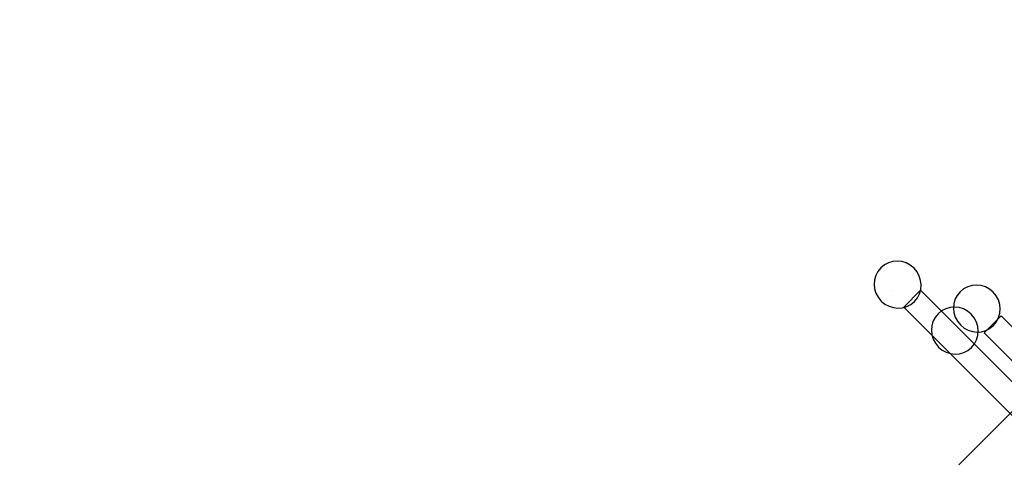
# Model space of a CAD drawing. Units: centimetres. Extents: x -2857 to 5143, y -2490 to 3310.
# Drawn here: x -1098 to -987, y -418 to -367 of the extents above; entities that cross this region are included whole.
import ezdxf

# ---------------------------------------------------------------- set-up
doc = ezdxf.new("R2010")
doc.units = ezdxf.units.CM
doc.header["$MEASUREMENT"] = 0
doc.linetypes.add('ACAD_ISO03W100', pattern=[10, 5, -5])
for name, color, linetype in [('InterSystem-description', 7, 'Continuous'), ('InterSystem-dimension', 7, 'Continuous'), ('InterSystem-drawing', 7, 'Continuous')]:
    doc.layers.add(name, color=color, linetype=linetype)
doc.styles.add('GENERATED_STYLE_1', font='arial.ttf')
doc.dimstyles.new('GENERATED_STYLE__1', dxfattribs={"dimtxt": 30, "dimasz": 15.2, "dimexe": 0.18, "dimexo": 5, "dimgap": 0.09, "dimtad": 1, "dimdec": 3, "dimlfac": 0.01, "dimzin": 0, "dimdsep": 46, "dimtxsty": 'GENERATED_STYLE_1', "dimblk": 'ARROWHEAD_2', "dimblk1": 'ARROWHEAD_2', "dimblk2": 'ARROWHEAD_2', "dimcen": 0.09, "dimclrd": 7, "dimclre": 7, "dimclrt": 7, "dimadec": 0, "dimazin": 0, "dimtfac": 1, "dimtdec": 4, "dimtmove": 0, "dimatfit": 3, "dimfxl": 0, "dimtolj": 1, "dimtzin": 0, "dimarcsym": 0})
doc.dimstyles.new('GENERATED_STYLE__10', dxfattribs={"dimtxt": 40, "dimasz": 15.2, "dimexe": 0.18, "dimexo": 5, "dimgap": 0.09, "dimtad": 1, "dimdec": 3, "dimlfac": 0.01, "dimzin": 0, "dimdsep": 46, "dimtxsty": 'GENERATED_STYLE_1', "dimblk": 'ARROWHEAD_2', "dimblk1": 'ARROWHEAD_2', "dimblk2": 'ARROWHEAD_2', "dimcen": 0.09, "dimclrd": 7, "dimclre": 7, "dimclrt": 7, "dimadec": 0, "dimazin": 0, "dimtfac": 1, "dimtdec": 4, "dimtmove": 0, "dimatfit": 3, "dimfxl": 0, "dimtolj": 1, "dimtzin": 0, "dimarcsym": 0})
doc.dimstyles.new('GENERATED_STYLE__2', dxfattribs={"dimtxt": 20, "dimasz": 15.2, "dimexe": 0.18, "dimexo": 5, "dimgap": 0.09, "dimtad": 1, "dimdec": 3, "dimlfac": 0.01, "dimzin": 0, "dimdsep": 46, "dimtxsty": 'GENERATED_STYLE_1', "dimblk": 'ARROWHEAD_2', "dimblk1": 'ARROWHEAD_2', "dimblk2": 'ARROWHEAD_2', "dimcen": 0.09, "dimclrd": 7, "dimclre": 7, "dimclrt": 7, "dimadec": 0, "dimazin": 0, "dimtfac": 1, "dimtdec": 4, "dimtmove": 0, "dimatfit": 3, "dimfxl": 0, "dimtolj": 1, "dimtzin": 0, "dimarcsym": 0})

# ---------------------------------------------------------------- blocks, each defined once
blk = doc.blocks.new('*D1')
at = {"layer": 'InterSystem-dimension', "linetype": 'Continuous'}
for p, q in [((-1270.85, -524.05), (-1154.84, -408.05)), ((-1267.16, -506.53), (-1260.24, -513.45)), ((-1249.09, -510.46), (-1271.4, -516.44)), ((-1260.24, -513.45), (-1084.88, -688.81)), ((-1095.49, -699.42), (-979.48, -583.41)), ((-1096.03, -691.8), (-1073.73, -685.82)), ((-1084.88, -688.81), (-1077.96, -695.72))]:
    blk.add_line(p, q, dxfattribs=at)
at = {"layer": 'InterSystem-dimension', "insert": (-1204.59, -560.62), "char_height": 30, "attachment_point": 7, "rotation": 315, "style": 'GENERATED_STYLE_1'}
blk.add_mtext('\\A1;{\\fArial CE|b0|i0|c238|p34;2,480}', dxfattribs=at)
blk = doc.blocks.new('ARROWHEAD_2')
at = {"color": 0, "linetype": 'Continuous', "lineweight": 0}
for p, q in [((-0.3781, -0.655), (0.3781, 0.655)), ((0, 0), (-1, 0))]:
    blk.add_line(p, q, dxfattribs=at)
blk = doc.blocks.new('*D3')
at = {"layer": 'InterSystem-dimension', "linetype": 'Continuous'}
for p, q in [((-990.29, -197.83), (-852.28, -335.84)), ((-976.7, -219.59), (-982.67, -197.28)), ((-972.77, -201.52), (-979.68, -208.44)), ((-979.68, -208.44), (-1234.24, -462.99)), ((-1237.23, -451.84), (-1231.25, -474.15)), ((-1244.85, -452.39), (-1106.84, -590.4)), ((-1234.24, -462.99), (-1241.16, -469.91))]:
    blk.add_line(p, q, dxfattribs=at)
at = {"layer": 'InterSystem-dimension', "insert": (-1147.47, -367.74), "char_height": 30, "attachment_point": 7, "rotation": 45, "style": 'GENERATED_STYLE_1'}
blk.add_mtext('\\A1;{\\fArial CE|b0|i0|c238|p34;3,600}', dxfattribs=at)
blk = doc.blocks.new('*D13')
at = {"layer": 'InterSystem-dimension', "linetype": 'Continuous'}
for p, q in [((-1245.04, 38.56), (-1251.02, 60.87)), ((-1258.64, 60.32), (-1078.62, -119.69)), ((-1241.11, 56.63), (-1248.03, 49.72)), ((-1248.03, 49.72), (-1502.46, -204.71)), ((-1513.06, -194.1), (-1333.05, -374.12)), ((-1505.44, -193.56), (-1499.47, -215.86)), ((-1502.46, -204.71), (-1509.37, -211.63))]:
    blk.add_line(p, q, dxfattribs=at)
at = {"layer": 'InterSystem-dimension', "insert": (-1399.53, -96.13), "char_height": 20, "attachment_point": 7, "rotation": 45, "style": 'GENERATED_STYLE_1'}
blk.add_mtext('\\A1;{\\fArial CE|b0|i0|c238|p34;3600}', dxfattribs=at)
blk = doc.blocks.new('*D27')
at = {"layer": 'InterSystem-dimension', "linetype": 'Continuous'}
for p, q in [((-2346.02, 2201.8), (-2346.02, 2192.02)), ((-2336.02, 2186.24), (-2356.02, 2197.79)), ((-2361.02, 2192.02), (-5.01, 2192.02)), ((-2346.02, 2192.02), (-2346.01, -2192.02)), ((-2356.01, -2186.25), (-2336.01, -2197.8)), ((-2361.01, -2192.02), (-5, -2192.02)), ((-2346.01, -2192.02), (-2346.01, -2201.8))]:
    blk.add_line(p, q, dxfattribs=at)
at = {"layer": 'InterSystem-dimension', "insert": (-2354.01, -83.57), "char_height": 40, "attachment_point": 7, "rotation": 90.0001, "style": 'GENERATED_STYLE_1'}
blk.add_mtext('\\A1;{\\fArial CE|b0|i0|c238|p34;43,840}', dxfattribs=at)

msp = doc.modelspace()

# ---------------------------------------------------------------- linework, layer by layer
at = {"layer": 'InterSystem-description', "linetype": 'ACAD_ISO03W100'}
for points, knots in [([(-1041.4426, -198.4476), (-1041.4489, -202.9582), (-1041.7593, -207.4674), (-1042.3731, -211.9448), (-1043.9917, -223.752), (-1047.7188, -235.3246), (-1053.5567, -246.0556), (-1053.5567, -246.0556), (-1075.7698, -313.8078), (-1075.7698, -313.8078), (-1080.5017, -328.2398), (-1088.6045, -341.8085), (-1100.078, -353.282), (-1111.6024, -364.8064), (-1125.6123, -373.1934), (-1140.7988, -377.9685)], [0, 0, 0, 0, 1, 1, 1, 2, 2, 2, 3, 3, 3, 4, 4, 4, 5, 5, 5, 5]), ([(-862.8062, -466.7352), (-862.8062, -466.7352), (-975.9433, -579.8723), (-975.9433, -579.8723), (-1014.8342, -618.7632), (-1078.4738, -618.7632), (-1117.3647, -579.8723), (-1117.3647, -579.8723), (-1151.3058, -545.9312), (-1151.3058, -545.9312), (-1190.1967, -507.0403), (-1190.1967, -443.4007), (-1151.3058, -404.5099), (-1151.3058, -404.5098), (-1038.1687, -291.3728), (-1038.1687, -291.3728), (-999.2779, -252.4819), (-935.6382, -252.4819), (-896.7474, -291.3728), (-896.7474, -291.3728), (-862.8062, -325.3139), (-862.8062, -325.3139), (-823.9154, -364.2048), (-823.9154, -427.8444), (-862.8062, -466.7352), (-862.8062, -466.7352), (-862.8062, -466.7352), (-862.8062, -466.7352)], [0, 0, 0, 0, 1, 1, 1, 2, 2, 2, 3, 3, 3, 4, 4, 4, 5, 5, 5, 6, 6, 6, 7, 7, 7, 8, 8, 8, 9, 9, 9, 9])]:
    msp.add_open_spline(points, degree=3, knots=knots, dxfattribs=at)
at = {"layer": 'InterSystem-drawing', "linetype": 'Continuous'}
for points, knots in [([(-991.7613, -417.6239), (-991.7613, -417.6239), (-953.4891, -379.3517), (-953.4891, -379.3517), (-952.3627, -378.2253), (-950.4974, -378.2465), (-949.3434, -379.4005), (-949.3434, -379.4005), (-949.3434, -379.4005), (-949.3434, -379.4005), (-948.1901, -380.5538), (-948.1682, -382.4198), (-949.2946, -383.5463), (-949.2946, -383.5463), (-987.5667, -421.8184), (-987.5667, -421.8184)], [0, 0, 0, 0, 1, 1, 1, 2, 2, 2, 3, 3, 3, 4, 4, 4, 5, 5, 5, 5]), ([(-996.8284, -399.0793), (-997.8573, -400.1081), (-999.5444, -400.0883), (-1000.5973, -399.0354), (-1001.6502, -397.9825), (-1001.67, -396.2954), (-1000.6412, -395.2666), (-999.6123, -394.2377), (-997.9252, -394.2575), (-996.8723, -395.3104), (-995.8194, -396.3633), (-995.7996, -398.0504), (-996.8284, -399.0793)], [0, 0, 0, 0, 1, 1, 1, 2, 2, 2, 3, 3, 3, 4, 4, 4, 4]), ([(-987.8312, -401.7974), (-988.86, -402.8262), (-990.5486, -402.8064), (-991.6015, -401.7535), (-992.6544, -400.7007), (-992.6735, -399.0128), (-991.6446, -397.984), (-990.6158, -396.9551), (-988.9286, -396.9749), (-987.8758, -398.0278), (-986.8229, -399.0807), (-986.8024, -400.7685), (-987.8312, -401.7974)], [0, 0, 0, 0, 1, 1, 1, 2, 2, 2, 3, 3, 3, 4, 4, 4, 4]), ([(-998.0461, -399.7185), (-998.0461, -399.7185), (-996.1305, -397.8029), (-996.1305, -397.8029), (-996.1305, -397.8029), (-969.3121, -424.6214), (-969.3121, -424.6214), (-969.3121, -424.6214), (-971.2276, -426.5369), (-971.2276, -426.5369), (-971.2276, -426.5369), (-998.0461, -399.7185), (-998.0461, -399.7185)], [0, 0, 0, 0, 1, 1, 1, 2, 2, 2, 3, 3, 3, 4, 4, 4, 4]), ([(-990.3308, -404.297), (-991.3597, -405.3259), (-993.0482, -405.3061), (-994.1011, -404.2532), (-995.154, -403.2003), (-995.1731, -401.5124), (-994.1443, -400.4836), (-993.1154, -399.4547), (-991.4283, -399.4745), (-990.3754, -400.5274), (-989.3225, -401.5803), (-989.302, -403.2682), (-990.3308, -404.297)], [0, 0, 0, 0, 1, 1, 1, 2, 2, 2, 3, 3, 3, 4, 4, 4, 4]), ([(-990.3308, -404.297), (-991.3597, -405.3259), (-993.0482, -405.3061), (-994.1011, -404.2532), (-995.154, -403.2003), (-995.1731, -401.5124), (-994.1443, -400.4836), (-993.1154, -399.4547), (-991.4283, -399.4745), (-990.3754, -400.5274), (-989.3225, -401.5803), (-989.302, -403.2682), (-990.3308, -404.297)], [0, 0, 0, 0, 1, 1, 1, 2, 2, 2, 3, 3, 3, 4, 4, 4, 4]), ([(-990.3308, -404.297), (-991.3597, -405.3259), (-993.0482, -405.3061), (-994.1011, -404.2532), (-995.154, -403.2003), (-995.1731, -401.5124), (-994.1443, -400.4836), (-993.1154, -399.4547), (-991.4283, -399.4745), (-990.3754, -400.5274), (-989.3225, -401.5803), (-989.302, -403.2682), (-990.3308, -404.297)], [0, 0, 0, 0, 1, 1, 1, 2, 2, 2, 3, 3, 3, 4, 4, 4, 4]), ([(-990.3308, -404.297), (-991.3597, -405.3259), (-993.0482, -405.3061), (-994.1011, -404.2532), (-995.154, -403.2003), (-995.1731, -401.5124), (-994.1443, -400.4836), (-993.1154, -399.4547), (-991.4283, -399.4745), (-990.3754, -400.5274), (-989.3225, -401.5803), (-989.302, -403.2682), (-990.3308, -404.297)], [0, 0, 0, 0, 1, 1, 1, 2, 2, 2, 3, 3, 3, 4, 4, 4, 4]), ([(-990.3308, -404.297), (-991.3597, -405.3259), (-993.0482, -405.3061), (-994.1011, -404.2532), (-995.154, -403.2003), (-995.1731, -401.5124), (-994.1443, -400.4836), (-993.1154, -399.4547), (-991.4283, -399.4745), (-990.3754, -400.5274), (-989.3225, -401.5803), (-989.302, -403.2682), (-990.3308, -404.297)], [0, 0, 0, 0, 1, 1, 1, 2, 2, 2, 3, 3, 3, 4, 4, 4, 4]), ([(-990.3308, -404.297), (-991.3597, -405.3259), (-993.0482, -405.3061), (-994.1011, -404.2532), (-995.154, -403.2003), (-995.1731, -401.5124), (-994.1443, -400.4836), (-993.1154, -399.4547), (-991.4283, -399.4745), (-990.3754, -400.5274), (-989.3225, -401.5803), (-989.302, -403.2682), (-990.3308, -404.297)], [0, 0, 0, 0, 1, 1, 1, 2, 2, 2, 3, 3, 3, 4, 4, 4, 4]), ([(-990.3308, -404.297), (-991.3597, -405.3259), (-993.0482, -405.3061), (-994.1011, -404.2532), (-995.154, -403.2003), (-995.1731, -401.5124), (-994.1443, -400.4836), (-993.1154, -399.4547), (-991.4283, -399.4745), (-990.3754, -400.5274), (-989.3225, -401.5803), (-989.302, -403.2682), (-990.3308, -404.297)], [0, 0, 0, 0, 1, 1, 1, 2, 2, 2, 3, 3, 3, 4, 4, 4, 4]), ([(-990.3308, -404.297), (-991.3597, -405.3259), (-993.0482, -405.3061), (-994.1011, -404.2532), (-995.154, -403.2003), (-995.1731, -401.5124), (-994.1443, -400.4836), (-993.1154, -399.4547), (-991.4283, -399.4745), (-990.3754, -400.5274), (-989.3225, -401.5803), (-989.302, -403.2682), (-990.3308, -404.297)], [0, 0, 0, 0, 1, 1, 1, 2, 2, 2, 3, 3, 3, 4, 4, 4, 4]), ([(-990.3308, -404.297), (-991.3597, -405.3259), (-993.0482, -405.3061), (-994.1011, -404.2532), (-995.154, -403.2003), (-995.1731, -401.5124), (-994.1443, -400.4836), (-993.1154, -399.4547), (-991.4283, -399.4745), (-990.3754, -400.5274), (-989.3225, -401.5803), (-989.302, -403.2682), (-990.3308, -404.297)], [0, 0, 0, 0, 1, 1, 1, 2, 2, 2, 3, 3, 3, 4, 4, 4, 4]), ([(-990.3308, -404.297), (-991.3597, -405.3259), (-993.0482, -405.3061), (-994.1011, -404.2532), (-995.154, -403.2003), (-995.1731, -401.5124), (-994.1443, -400.4836), (-993.1154, -399.4547), (-991.4283, -399.4745), (-990.3754, -400.5274), (-989.3225, -401.5803), (-989.302, -403.2682), (-990.3308, -404.297)], [0, 0, 0, 0, 1, 1, 1, 2, 2, 2, 3, 3, 3, 4, 4, 4, 4]), ([(-990.3308, -404.297), (-991.3597, -405.3259), (-993.0482, -405.3061), (-994.1011, -404.2532), (-995.154, -403.2003), (-995.1731, -401.5124), (-994.1443, -400.4836), (-993.1154, -399.4547), (-991.4283, -399.4745), (-990.3754, -400.5274), (-989.3225, -401.5803), (-989.302, -403.2682), (-990.3308, -404.297)], [0, 0, 0, 0, 1, 1, 1, 2, 2, 2, 3, 3, 3, 4, 4, 4, 4]), ([(-990.3308, -404.297), (-991.3597, -405.3259), (-993.0482, -405.3061), (-994.1011, -404.2532), (-995.154, -403.2003), (-995.1731, -401.5124), (-994.1443, -400.4836), (-993.1154, -399.4547), (-991.4283, -399.4745), (-990.3754, -400.5274), (-989.3225, -401.5803), (-989.302, -403.2682), (-990.3308, -404.297)], [0, 0, 0, 0, 1, 1, 1, 2, 2, 2, 3, 3, 3, 4, 4, 4, 4]), ([(-990.3308, -404.297), (-991.3597, -405.3259), (-993.0482, -405.3061), (-994.1011, -404.2532), (-995.154, -403.2003), (-995.1731, -401.5124), (-994.1443, -400.4836), (-993.1154, -399.4547), (-991.4283, -399.4745), (-990.3754, -400.5274), (-989.3225, -401.5803), (-989.302, -403.2682), (-990.3308, -404.297)], [0, 0, 0, 0, 1, 1, 1, 2, 2, 2, 3, 3, 3, 4, 4, 4, 4]), ([(-990.3308, -404.297), (-991.3597, -405.3259), (-993.0482, -405.3061), (-994.1011, -404.2532), (-995.154, -403.2003), (-995.1731, -401.5124), (-994.1443, -400.4836), (-993.1154, -399.4547), (-991.4283, -399.4745), (-990.3754, -400.5274), (-989.3225, -401.5803), (-989.302, -403.2682), (-990.3308, -404.297)], [0, 0, 0, 0, 1, 1, 1, 2, 2, 2, 3, 3, 3, 4, 4, 4, 4]), ([(-990.3308, -404.297), (-991.3597, -405.3259), (-993.0482, -405.3061), (-994.1011, -404.2532), (-995.154, -403.2003), (-995.1731, -401.5124), (-994.1443, -400.4836), (-993.1154, -399.4547), (-991.4283, -399.4745), (-990.3754, -400.5274), (-989.3225, -401.5803), (-989.302, -403.2682), (-990.3308, -404.297)], [0, 0, 0, 0, 1, 1, 1, 2, 2, 2, 3, 3, 3, 4, 4, 4, 4]), ([(-990.3308, -404.297), (-991.3597, -405.3259), (-993.0482, -405.3061), (-994.1011, -404.2532), (-995.154, -403.2003), (-995.1731, -401.5124), (-994.1443, -400.4836), (-993.1154, -399.4547), (-991.4283, -399.4745), (-990.3754, -400.5274), (-989.3225, -401.5803), (-989.302, -403.2682), (-990.3308, -404.297)], [0, 0, 0, 0, 1, 1, 1, 2, 2, 2, 3, 3, 3, 4, 4, 4, 4]), ([(-990.3308, -404.297), (-991.3597, -405.3259), (-993.0482, -405.3061), (-994.1011, -404.2532), (-995.154, -403.2003), (-995.1731, -401.5124), (-994.1443, -400.4836), (-993.1154, -399.4547), (-991.4283, -399.4745), (-990.3754, -400.5274), (-989.3225, -401.5803), (-989.302, -403.2682), (-990.3308, -404.297)], [0, 0, 0, 0, 1, 1, 1, 2, 2, 2, 3, 3, 3, 4, 4, 4, 4]), ([(-990.3308, -404.297), (-991.3597, -405.3259), (-993.0482, -405.3061), (-994.1011, -404.2532), (-995.154, -403.2003), (-995.1731, -401.5124), (-994.1443, -400.4836), (-993.1154, -399.4547), (-991.4283, -399.4745), (-990.3754, -400.5274), (-989.3225, -401.5803), (-989.302, -403.2682), (-990.3308, -404.297)], [0, 0, 0, 0, 1, 1, 1, 2, 2, 2, 3, 3, 3, 4, 4, 4, 4]), ([(-990.3308, -404.297), (-991.3597, -405.3259), (-993.0482, -405.3061), (-994.1011, -404.2532), (-995.154, -403.2003), (-995.1731, -401.5124), (-994.1443, -400.4836), (-993.1154, -399.4547), (-991.4283, -399.4745), (-990.3754, -400.5274), (-989.3225, -401.5803), (-989.302, -403.2682), (-990.3308, -404.297)], [0, 0, 0, 0, 1, 1, 1, 2, 2, 2, 3, 3, 3, 4, 4, 4, 4]), ([(-990.3308, -404.297), (-991.3597, -405.3259), (-993.0482, -405.3061), (-994.1011, -404.2532), (-995.154, -403.2003), (-995.1731, -401.5124), (-994.1443, -400.4836), (-993.1154, -399.4547), (-991.4283, -399.4745), (-990.3754, -400.5274), (-989.3225, -401.5803), (-989.302, -403.2682), (-990.3308, -404.297)], [0, 0, 0, 0, 1, 1, 1, 2, 2, 2, 3, 3, 3, 4, 4, 4, 4]), ([(-988.9032, -402.6388), (-988.9032, -402.6388), (-986.9657, -400.7014), (-986.9657, -400.7014), (-986.9657, -400.7014), (-972.0938, -415.5732), (-972.0938, -415.5732), (-972.0938, -415.5732), (-974.0313, -417.5107), (-974.0313, -417.5107), (-974.0313, -417.5107), (-988.9032, -402.6388), (-988.9032, -402.6388)], [0, 0, 0, 0, 1, 1, 1, 2, 2, 2, 3, 3, 3, 4, 4, 4, 4])]:
    msp.add_open_spline(points, degree=3, knots=knots, dxfattribs=at)
for points in [[(-999.3719, -397.81), (-999.3719, -397.81), (-999.3719, -397.81), (-999.3719, -397.81)], [(-994.1443, -400.4836), (-994.1443, -400.4836), (-994.1443, -400.4836), (-994.1443, -400.4836)], [(-990.3754, -400.5274), (-990.3754, -400.5274), (-990.3754, -400.5274), (-990.3754, -400.5274)], [(-994.1011, -404.2532), (-994.1011, -404.2532), (-994.1011, -404.2532), (-994.1011, -404.2532)], [(-990.3308, -404.297), (-990.3308, -404.297), (-990.3308, -404.297), (-990.3308, -404.297)], [(-990.3308, -404.297), (-990.3308, -404.297), (-990.3308, -404.297), (-990.3308, -404.297)]]:
    msp.add_open_spline(points, degree=3, dxfattribs=at)

# ---------------------------------------------------------------- dimensions: what is measured, and where the dimension line sits
at = {"layer": 'InterSystem-dimension', "linetype": 'Continuous'}
for base, p1, p2, angle, dimstyle, picture, middle, turn in [((-2346.0089, -2192.0222), (-0.0101, 2192.0209), (0, -2192.0168), 270.000132, 'GENERATED_STYLE__10', '*D27', (-2374.014, -0.0034), 90.000132), ((-1234.2428, -462.9942), (-848.7472, -339.3729), (-1103.3056, -593.9314), 225, 'GENERATED_STYLE__1', '*D3', (-1121.8128, -320.8657), 45), ((-1084.8802, -688.8092), (-1151.3058, -404.5099), (-975.9433, -579.8723), 315, 'GENERATED_STYLE__1', '*D1', (-1157.7122, -586.2787), 315)]:
    dim = msp.add_linear_dim(base=base, p1=p1, p2=p2, angle=angle, dimstyle=dimstyle, dxfattribs=at)
    dim.commit()
    dim.dimension.update_dxf_attribs({"geometry": picture, "text_midpoint": middle, "dimtype": 160, "text_rotation": turn})
dim = msp.add_linear_dim(base=(-1502.4558, -204.7097), p1=(-1075.0832, -123.2291), p2=(-1329.5098, -377.6557), angle=225, text='3600', dimstyle='GENERATED_STYLE__2', dxfattribs=at)
dim.commit()
dim.dimension.update_dxf_attribs({"geometry": '*D13', "text_midpoint": (-1385.142, -67.5969), "dimtype": 160, "text_rotation": 45})

doc.saveas('drawing.dxf')
